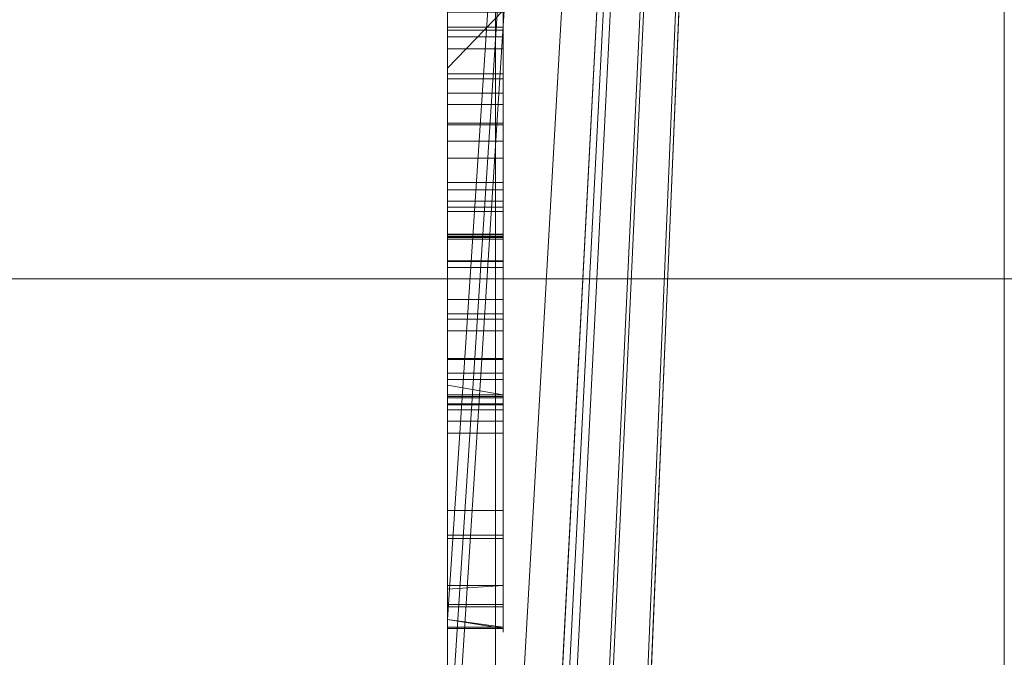
# Model space of a CAD drawing. Units: millimetres. Extents: x -326 to 1684, y -740 to 740.
# Drawn here: x -48 to -46, y 7 to 8 of the extents above; entities that cross this region are included whole.
import ezdxf

# ---------------------------------------------------------------- set-up
doc = ezdxf.new("R2010")
doc.units = ezdxf.units.MM
doc.layers.add('1', color=7, linetype='Continuous', true_color=0xffffff)

# ---------------------------------------------------------------- blocks, each defined once
blk = doc.blocks.new('UG_SURFACE_007')
at = {"layer": '1', "color": 253, "linetype": 'Continuous', "lineweight": 18}
for points in [[(-46.9785, -332.5, 714.6194), (-46.9785, 332.5, 714.6194), (-48.6007, 332.5, 713.5355), (-48.6007, -332.5, 713.5355)], [(-45.0651, -332.5, 715), (-45.0651, 332.5, 715), (-46.9785, 332.5, 714.6194), (-46.9785, -332.5, 714.6194)], [(-46.0651, -332.5, 710), (-46.0651, 332.5, 710), (-45.989, 332.5, 710.3827), (-45.989, -332.5, 710.3827)], [(-46.0651, 332.5, 710), (-46.0651, -73.4315, 651.6195), (-46.0651, -51.4492, 650), (-46.0651, 51.4492, 650)], [(-46.0651, 332.5, 710), (-46.0651, -332.5, 710), (-46.0651, -332.5, 702.9415)], [(-46.0651, -319.6982, 688.1034), (-46.0651, -73.4315, 651.6195), (-46.0651, 332.5, 710), (-46.0651, -332.5, 702.9415)], [(-46.0651, -51.4492, 650), (-50.0651, -51.4492, 650), (-50.0651, 51.4492, 650), (-46.0651, 51.4492, 650)]]:
    blk.add_3dface(points, dxfattribs=at)
blk = doc.blocks.new('UG_SURFACE_016')
at = {"layer": '1', "color": 43, "linetype": 'Continuous', "lineweight": 18}
for points in [[(-321.0651, 107.5, 715), (1678.9349, 107.5, 715), (1678.9349, 7.5, 715), (-321.0651, 7.5, 715)], [(-321.0651, 7.5, 750), (1678.9349, 7.5, 750), (1678.9349, 107.5, 750), (-321.0651, 107.5, 750)], [(-321.0651, 7.5, 715), (1678.9349, 7.5, 715), (1678.9349, 5.5866, 715.3806), (-321.0651, 5.5866, 715.3806)], [(-321.0651, 5.5866, 749.6194), (1678.9349, 5.5866, 749.6194), (1678.9349, 7.5, 750), (-321.0651, 7.5, 750)]]:
    blk.add_3dface(points, dxfattribs=at)
blk = doc.blocks.new('UG_SURFACE_047')
at = {"layer": '1', "color": 254, "linetype": 'Continuous', "lineweight": 18}
for points in [[(-46.0651, 22, 229.6611), (-46.0651, -22, 229.6611), (-46.0651, -25, 226.6611), (-46.0651, 25, 226.6611)], [(-46.0651, -22, 184.6611), (-46.0651, 22, 184.6611), (-46.0651, 25, 187.6611), (-46.0651, -25, 187.6611)], [(-46.0651, -25, 226.6611), (-46.0651, -25, 187.6611), (-46.0651, 25, 187.6611), (-46.0651, 25, 226.6611)], [(-46.0651, 22, 184.6611), (-47.0651, 0.3537, 184.6611), (-47.0651, 0.5644, 184.6611)], [(-46.0651, 22, 184.6611), (-47.0651, -1.7495, 184.6611), (-47.0651, 0.3537, 184.6611)], [(-47.0651, 0.5644, 184.6611), (-47.0651, 2.1839, 184.6611), (-46.0651, 22, 184.6611)], [(-46.0651, 22, 184.6611), (-47.0651, 2.1839, 184.6611), (-47.0651, 2.5306, 184.6611)], [(-46.0651, 22, 184.6611), (-47.0651, -1.9887, 184.6611), (-47.0651, -1.7495, 184.6611)], [(-46.0651, 22, 184.6611), (-47.0651, 6.602, 184.6611), (-47.0651, 6.8881, 184.6611)], [(-47.0651, 2.5306, 184.6611), (-47.0651, 2.8406, 184.6611), (-46.0651, 22, 184.6611)], [(-46.0651, 22, 184.6611), (-47.0651, 6.393, 184.6611), (-47.0651, 6.602, 184.6611)], [(-47.0651, 6.8881, 184.6611), (-47.0651, 9.0531, 184.6611), (-46.0651, 22, 184.6611)], [(-46.0651, 22, 184.6611), (-46.0651, -22, 184.6611), (-47.0651, -2.3707, 184.6611), (-47.0651, -1.9887, 184.6611)], [(-46.0651, 22, 184.6611), (-47.0651, 2.8406, 184.6611), (-47.0651, 4.3682, 184.6611)], [(-47.0651, 4.3682, 184.6611), (-47.0651, 6.393, 184.6611), (-46.0651, 22, 184.6611)], [(-46.0651, 22, 229.6611), (-47.0651, 6.602, 229.6611), (-47.0651, 6.393, 229.6611)], [(-46.0651, 22, 229.6611), (-47.0651, 6.8881, 229.6611), (-47.0651, 6.602, 229.6611)], [(-47.0651, 6.393, 229.6611), (-47.0651, 4.3682, 229.6611), (-46.0651, 22, 229.6611)], [(-46.0651, -22, 229.6611), (-46.0651, 22, 229.6611), (-47.0651, 2.8406, 229.6611), (-47.0651, 2.5306, 229.6611)], [(-47.0651, 4.3682, 229.6611), (-47.0651, 2.8406, 229.6611), (-46.0651, 22, 229.6611)], [(-47.0651, 9.0531, 229.6611), (-47.0651, 6.8881, 229.6611), (-46.0651, 22, 229.6611)], [(-47.0651, 9.0531, 218.8643), (-47.0651, 8.2513, 218.7947), (-47.0651, 7.5788, 218.8564)], [(-47.0651, 9.0531, 210.6134), (-47.0651, 7.7469, 216.2857), (-47.0651, 7.9127, 216.3007), (-47.0651, 8.0744, 216.3085)], [(-47.0651, 9.0531, 210.6134), (-47.0651, 6.8881, 210.6134), (-47.0651, 7.5788, 216.265), (-47.0651, 7.7469, 216.2857)], [(-47.0651, 7.5788, 218.8564), (-47.0651, 6.8881, 218.8643), (-47.0651, 9.0531, 218.8643)], [(-47.0651, 9.0531, 204.1193), (-47.0651, 6.8881, 204.1193), (-47.0651, 7.5708, 206.6927), (-47.0651, 8.2631, 206.6941)], [(-47.0651, 7.3092, 207.3771), (-47.0651, 9.0531, 207.3771), (-47.0651, 8.8245, 207.2173), (-47.0651, 8.441, 207.2173)], [(-47.0651, 9.0531, 209.5228), (-47.0651, 8.3089, 209.2045), (-47.0651, 7.9519, 209.2746)], [(-47.0651, 9.0531, 207.3771), (-47.0651, 7.3092, 207.3771), (-47.0651, 7.6598, 207.4549), (-47.0651, 8.1392, 207.4317)], [(-47.0651, 7.9519, 209.2746), (-47.0651, 7.5203, 209.2041), (-47.0651, 7.2645, 209.2319), (-47.0651, 9.0531, 209.5228)], [(-47.0651, 7.2645, 209.2319), (-47.0651, 6.911, 209.2319), (-47.0651, 6.8881, 209.5228), (-47.0651, 9.0531, 209.5228)], [(-47.0651, 6.8881, 197.7243), (-47.0651, 9.0531, 197.7243), (-47.0651, 7.9343, 196.8397), (-47.0651, 7.2443, 196.8397)], [(-47.0651, 8.547, 196.8397), (-47.0651, 7.9343, 196.8397), (-47.0651, 9.0531, 197.7243)], [(-47.0651, 8.1633, 201.5751), (-47.0651, 7.6285, 201.5138), (-47.0651, 6.8881, 204.1193), (-47.0651, 9.0531, 204.1193)], [(-47.0651, 7.9818, 198.6115), (-47.0651, 7.9898, 198.6111), (-47.0651, 9.0531, 197.7243), (-47.0651, 6.8881, 197.7243)], [(-47.0651, 8.547, 193.6611), (-47.0651, 9.0531, 193.6611), (-47.0651, 9.0531, 184.6611), (-47.0651, 6.8881, 184.6611)], [(-47.0651, 6.8881, 229.6611), (-47.0651, 9.0531, 229.6611), (-47.0651, 9.0531, 218.8643), (-47.0651, 6.8881, 218.8643)], [(-47.0651, 6.8881, 210.6134), (-47.0651, 9.0531, 210.6134), (-47.0651, 9.0531, 210.249), (-47.0651, 6.8881, 210.249)], [(-47.0651, 6.8881, 210.249), (-47.0651, 9.0531, 210.249), (-47.0651, 9.0531, 209.5228), (-47.0651, 6.8881, 209.5228)], [(-47.0651, 8.5535, 199.6547), (-47.0651, 7.8331, 199.1645), (-47.0651, 7.7762, 199.208)], [(-47.0651, 7.9784, 199.1122), (-47.0651, 7.8331, 199.1645), (-47.0651, 8.5535, 199.6547)], [(-47.0651, 8.5278, 200.6628), (-47.0651, 8.5535, 199.6547), (-47.0651, 7.5738, 200.1068), (-47.0651, 7.6208, 200.6645)], [(-47.0651, 7.7762, 199.208), (-47.0651, 7.6727, 199.3577), (-47.0651, 7.5799, 199.8413), (-47.0651, 8.5535, 199.6547)], [(-47.0651, 7.5799, 199.8413), (-47.0651, 7.5738, 200.1068), (-47.0651, 8.5535, 199.6547)], [(-47.0651, 7.9343, 193.6611), (-47.0651, 8.547, 193.6611), (-47.0651, 6.8881, 184.6611)], [(-47.0651, 7.9343, 193.6611), (-47.0651, 7.9343, 195.9424), (-47.0651, 8.547, 195.9424), (-47.0651, 8.547, 193.6611)], [(-47.0651, 8.547, 196.8397), (-47.0651, 8.547, 196.1253), (-47.0651, 7.9343, 196.1253), (-47.0651, 7.9343, 196.8397)], [(-47.0651, 7.9343, 196.1253), (-47.0651, 8.547, 196.1253), (-47.0651, 8.547, 195.9424), (-47.0651, 7.9343, 195.9424)], [(-47.0651, 8.5278, 200.6628), (-47.0651, 7.7165, 200.9051), (-47.0651, 7.8131, 201.0083)], [(-47.0651, 7.8131, 201.0083), (-47.0651, 7.9463, 201.0688), (-47.0651, 8.156, 201.0744), (-47.0651, 8.5278, 200.6628)], [(-47.0651, 8.5278, 200.6628), (-47.0651, 7.6208, 200.6645), (-47.0651, 7.7165, 200.9051)], [(-47.0651, 8.4181, 208.6675), (-47.0651, 8.4799, 208.3424), (-47.0651, 7.8592, 207.6879)], [(-47.0651, 8.1001, 207.7249), (-47.0651, 7.8592, 207.6879), (-47.0651, 8.4799, 208.3424)], [(-47.0651, 7.3092, 207.3771), (-47.0651, 8.441, 207.2173), (-47.0651, 8.3663, 207.0815), (-47.0651, 8.2331, 206.9787)], [(-47.0651, 8.2968, 208.8498), (-47.0651, 8.4181, 208.6675), (-47.0651, 7.8592, 207.6879)], [(-47.0651, 8.3089, 209.2045), (-46.9651, 8.3089, 209.2045), (-46.9651, 7.9519, 209.2746), (-47.0651, 7.9519, 209.2746)], [(-46.9651, 8.1251, 208.9627), (-46.9651, 7.868, 209.0092), (-46.9651, 7.9519, 209.2746), (-46.9651, 8.3089, 209.2045)], [(-47.0651, 7.8592, 207.6879), (-47.0651, 7.868, 209.0092), (-47.0651, 8.1251, 208.9627), (-47.0651, 8.2968, 208.8498)], [(-47.0651, 7.5708, 206.6927), (-46.9651, 7.5708, 206.6927), (-46.9651, 8.2631, 206.6941), (-47.0651, 8.2631, 206.6941)], [(-46.9651, 8.2631, 206.6941), (-46.9651, 7.5708, 206.6927), (-46.9651, 7.6395, 206.9447), (-46.9651, 7.9946, 206.9157)], [(-47.0651, 8.2513, 218.7947), (-46.9651, 8.2513, 218.7947), (-46.9651, 7.5788, 218.8564), (-47.0651, 7.5788, 218.8564)], [(-46.9651, 8.0744, 216.3085), (-46.9651, 7.9127, 216.3007), (-46.9651, 7.5788, 218.8564), (-46.9651, 8.2513, 218.7947)], [(-47.0651, 8.2331, 206.9787), (-47.0651, 7.9946, 206.9157), (-47.0651, 7.3092, 207.3771)], [(-47.0651, 8.1633, 201.5751), (-46.9651, 8.1633, 201.5751), (-46.9651, 7.6285, 201.5138), (-47.0651, 7.6285, 201.5138)], [(-47.0651, 7.9463, 201.0688), (-46.9651, 7.9463, 201.0688), (-46.9651, 8.156, 201.0744), (-47.0651, 8.156, 201.0744)], [(-46.9651, 7.6285, 201.5138), (-46.9651, 8.1633, 201.5751), (-46.9651, 8.156, 201.0744), (-46.9651, 7.9463, 201.0688)], [(-47.0651, 7.6598, 207.4549), (-46.9651, 7.6598, 207.4549), (-46.9651, 8.1392, 207.4317), (-47.0651, 8.1392, 207.4317)], [(-46.9651, 7.8592, 207.6879), (-46.9651, 8.1001, 207.7249), (-46.9651, 8.1392, 207.4317), (-46.9651, 7.6598, 207.4549)], [(-47.0651, 7.868, 209.0092), (-46.9651, 7.868, 209.0092), (-46.9651, 8.1251, 208.9627), (-47.0651, 8.1251, 208.9627)], [(-47.0651, 8.1001, 207.7249), (-46.9651, 8.1001, 207.7249), (-46.9651, 7.8592, 207.6879), (-47.0651, 7.8592, 207.6879)], [(-47.0651, 7.9127, 216.3007), (-46.9651, 7.9127, 216.3007), (-46.9651, 8.0744, 216.3085), (-47.0651, 8.0744, 216.3085)], [(-47.0651, 7.3092, 207.3771), (-47.0651, 7.9946, 206.9157), (-47.0651, 7.6395, 206.9447)], [(-47.0651, 7.9946, 206.9157), (-46.9651, 7.9946, 206.9157), (-46.9651, 7.6395, 206.9447), (-47.0651, 7.6395, 206.9447)], [(-47.0651, 6.8881, 197.7243), (-47.0651, 6.8881, 198.635), (-47.0651, 7.8782, 198.635), (-47.0651, 7.9818, 198.6115)], [(-46.9651, 7.9818, 198.6115), (-47.0651, 7.9818, 198.6115), (-47.0651, 7.8782, 198.635)], [(-47.0651, 7.8782, 198.635), (-47.0651, 7.532, 198.7136), (-46.9651, 7.532, 198.7136), (-46.9651, 7.9818, 198.6115)], [(-47.0651, 7.9784, 199.1122), (-46.9651, 7.9784, 199.1122), (-46.9651, 7.8331, 199.1645), (-47.0651, 7.8331, 199.1645)], [(-46.9651, 7.8331, 199.1645), (-46.9651, 7.9784, 199.1122), (-46.9651, 7.9818, 198.6115), (-46.9651, 7.532, 198.7136)], [(-47.0651, 7.9519, 209.2746), (-46.9651, 7.9519, 209.2746), (-46.9651, 7.5203, 209.2041), (-47.0651, 7.5203, 209.2041)], [(-47.0651, 7.8131, 201.0083), (-46.9651, 7.8131, 201.0083), (-46.9651, 7.9463, 201.0688), (-47.0651, 7.9463, 201.0688)], [(-46.9651, 7.9519, 209.2746), (-46.9651, 7.868, 209.0092), (-46.9651, 7.7792, 209.0059)], [(-46.9651, 7.5203, 209.2041), (-46.9651, 7.9519, 209.2746), (-46.9651, 7.7792, 209.0059), (-46.9651, 7.531, 208.9438)], [(-46.9651, 7.6285, 201.5138), (-46.9651, 7.9463, 201.0688), (-46.9651, 7.8131, 201.0083)], [(-47.0651, 6.8881, 184.6611), (-47.0651, 7.2443, 193.6611), (-47.0651, 7.9343, 193.6611)], [(-47.0651, 7.2443, 193.6611), (-46.9651, 7.2443, 193.6611), (-46.9651, 7.9343, 193.6611), (-47.0651, 7.9343, 193.6611)], [(-46.9651, 7.9343, 196.8397), (-47.0651, 7.9343, 196.8397), (-47.0651, 7.9343, 196.1253)], [(-47.0651, 7.9343, 196.1253), (-47.0651, 7.9343, 195.9424), (-46.9651, 7.9343, 196.8397)], [(-47.0651, 7.9343, 195.9424), (-47.0651, 7.9343, 193.6611), (-46.9651, 7.9343, 193.6611), (-46.9651, 7.9343, 196.8397)], [(-47.0651, 7.9343, 196.8397), (-46.9651, 7.9343, 196.8397), (-46.9651, 7.2443, 196.8397), (-47.0651, 7.2443, 196.8397)], [(-46.9651, 7.2443, 196.8397), (-46.9651, 7.9343, 196.8397), (-46.9651, 7.9343, 193.6611), (-46.9651, 7.2443, 193.6611)], [(-47.0651, 7.7469, 216.2857), (-46.9651, 7.7469, 216.2857), (-46.9651, 7.9127, 216.3007), (-47.0651, 7.9127, 216.3007)], [(-46.9651, 7.5788, 218.8564), (-46.9651, 7.9127, 216.3007), (-46.9651, 7.7469, 216.2857)], [(-47.0651, 7.532, 198.7136), (-47.0651, 7.8782, 198.635), (-47.0651, 6.8881, 198.635)], [(-47.0651, 7.7792, 209.0059), (-46.9651, 7.7792, 209.0059), (-46.9651, 7.868, 209.0092), (-47.0651, 7.868, 209.0092)], [(-47.0651, 7.8592, 207.6879), (-47.0651, 7.7792, 209.0059), (-47.0651, 7.868, 209.0092)], [(-47.0651, 7.8592, 207.6879), (-46.9651, 7.8592, 207.6879), (-46.9651, 7.5757, 207.7403), (-47.0651, 7.5757, 207.7403)], [(-47.0651, 7.8592, 207.6879), (-47.0651, 7.319, 208.6937), (-47.0651, 7.4066, 208.8487)], [(-47.0651, 7.8592, 207.6879), (-47.0651, 7.2734, 208.318), (-47.0651, 7.319, 208.6937)], [(-47.0651, 7.8592, 207.6879), (-47.0651, 7.5757, 207.7403), (-47.0651, 7.4275, 207.8402), (-47.0651, 7.3305, 207.9926)], [(-47.0651, 7.3305, 207.9926), (-47.0651, 7.2734, 208.318), (-47.0651, 7.8592, 207.6879)], [(-47.0651, 7.4066, 208.8487), (-47.0651, 7.531, 208.9438), (-47.0651, 7.7792, 209.0059), (-47.0651, 7.8592, 207.6879)], [(-46.9651, 7.6598, 207.4549), (-46.9651, 7.4373, 207.5624), (-46.9651, 7.5757, 207.7403), (-46.9651, 7.8592, 207.6879)], [(-47.0651, 7.8331, 199.1645), (-46.9651, 7.8331, 199.1645), (-46.9651, 7.7762, 199.208), (-47.0651, 7.7762, 199.208)], [(-46.9651, 7.532, 198.7136), (-46.9651, 7.2227, 198.9335), (-46.9651, 7.7762, 199.208), (-46.9651, 7.8331, 199.1645)], [(-47.0651, 7.7165, 200.9051), (-46.9651, 7.7165, 200.9051), (-46.9651, 7.8131, 201.0083), (-47.0651, 7.8131, 201.0083)], [(-46.9651, 7.2886, 201.3219), (-46.9651, 7.6285, 201.5138), (-46.9651, 7.8131, 201.0083), (-46.9651, 7.7165, 200.9051)], [(-47.0651, 7.531, 208.9438), (-46.9651, 7.531, 208.9438), (-46.9651, 7.7792, 209.0059), (-47.0651, 7.7792, 209.0059)], [(-47.0651, 7.7762, 199.208), (-46.9651, 7.7762, 199.208), (-46.9651, 7.6727, 199.3577), (-47.0651, 7.6727, 199.3577)], [(-46.9651, 7.2227, 198.9335), (-46.9651, 7.0334, 199.2157), (-46.9651, 7.6727, 199.3577), (-46.9651, 7.7762, 199.208)], [(-47.0651, 7.5788, 216.265), (-46.9651, 7.5788, 216.265), (-46.9651, 7.7469, 216.2857), (-47.0651, 7.7469, 216.2857)], [(-46.9651, 7.7469, 216.2857), (-46.9651, 7.5788, 216.265), (-46.9651, 7.5788, 218.8564)], [(-47.0651, 7.6208, 200.6645), (-46.9651, 7.6208, 200.6645), (-46.9651, 7.7165, 200.9051), (-47.0651, 7.7165, 200.9051)], [(-46.9651, 7.0394, 200.9927), (-46.9651, 7.2886, 201.3219), (-46.9651, 7.7165, 200.9051), (-46.9651, 7.6208, 200.6645)], [(-47.0651, 7.6727, 199.3577), (-46.9651, 7.6727, 199.3577), (-46.9651, 7.5799, 199.8413), (-47.0651, 7.5799, 199.8413)], [(-46.9651, 7.5799, 199.8413), (-46.9651, 7.6727, 199.3577), (-46.9651, 7.0334, 199.2157), (-46.9651, 6.8722, 199.8987)], [(-47.0651, 7.3092, 207.3771), (-47.0651, 7.4373, 207.5624), (-47.0651, 7.6598, 207.4549)], [(-47.0651, 7.4373, 207.5624), (-46.9651, 7.4373, 207.5624), (-46.9651, 7.6598, 207.4549), (-47.0651, 7.6598, 207.4549)], [(-47.0651, 7.6395, 206.9447), (-47.0651, 7.4625, 207.0381), (-47.0651, 7.3551, 207.1824), (-47.0651, 7.3092, 207.3771)], [(-47.0651, 7.6395, 206.9447), (-46.9651, 7.6395, 206.9447), (-46.9651, 7.4625, 207.0381), (-47.0651, 7.4625, 207.0381)], [(-46.9651, 7.5708, 206.6927), (-46.9651, 7.2887, 206.795), (-46.9651, 7.4625, 207.0381), (-46.9651, 7.6395, 206.9447)], [(-47.0651, 7.6285, 201.5138), (-47.0651, 7.2886, 201.3219), (-47.0651, 6.8881, 204.1193)], [(-47.0651, 7.6285, 201.5138), (-46.9651, 7.6285, 201.5138), (-46.9651, 7.2886, 201.3219), (-47.0651, 7.2886, 201.3219)], [(-47.0651, 7.5738, 200.1068), (-46.9651, 7.5738, 200.1068), (-46.9651, 7.6208, 200.6645), (-47.0651, 7.6208, 200.6645)], [(-46.9651, 6.8745, 200.3454), (-46.9651, 7.0394, 200.9927), (-46.9651, 7.6208, 200.6645), (-46.9651, 7.5738, 200.1068)], [(-47.0651, 7.5799, 199.8413), (-46.9651, 7.5799, 199.8413), (-46.9651, 7.5738, 200.1068), (-47.0651, 7.5738, 200.1068)], [(-47.0651, 7.5788, 218.8564), (-47.0651, 7.5788, 216.265), (-47.0651, 6.8881, 210.6134), (-47.0651, 6.8881, 218.8643)], [(-47.0651, 7.5788, 218.8564), (-46.9651, 7.5788, 218.8564), (-46.9651, 7.5788, 216.265), (-47.0651, 7.5788, 216.265)], [(-47.0651, 7.5757, 207.7403), (-46.9651, 7.5757, 207.7403), (-46.9651, 7.4275, 207.8402), (-47.0651, 7.4275, 207.8402)], [(-47.0651, 6.8881, 204.1193), (-47.0651, 7.2887, 206.795), (-47.0651, 7.5708, 206.6927)], [(-47.0651, 7.2887, 206.795), (-46.9651, 7.2887, 206.795), (-46.9651, 7.5708, 206.6927), (-47.0651, 7.5708, 206.6927)], [(-46.9651, 7.5738, 200.1068), (-46.9651, 7.5799, 199.8413), (-46.9651, 6.8722, 199.8987), (-46.9651, 6.8745, 200.3454)], [(-46.9651, 7.4275, 207.8402), (-46.9651, 7.5757, 207.7403), (-46.9651, 7.4373, 207.5624), (-46.9651, 7.2861, 207.7381)], [(-47.0651, 7.2227, 198.9335), (-47.0651, 7.532, 198.7136), (-47.0651, 6.8881, 198.635)], [(-47.0651, 7.2227, 198.9335), (-46.9651, 7.2227, 198.9335), (-46.9651, 7.532, 198.7136), (-47.0651, 7.532, 198.7136)], [(-47.0651, 7.4066, 208.8487), (-46.9651, 7.4066, 208.8487), (-46.9651, 7.531, 208.9438), (-47.0651, 7.531, 208.9438)], [(-46.9651, 7.531, 208.9438), (-46.9651, 7.3569, 209.0968), (-46.9651, 7.5203, 209.2041)], [(-46.9651, 7.2861, 208.9912), (-46.9651, 7.3569, 209.0968), (-46.9651, 7.531, 208.9438), (-46.9651, 7.4066, 208.8487)], [(-47.0651, 7.2645, 209.2319), (-47.0651, 7.5203, 209.2041), (-47.0651, 7.3569, 209.0968)], [(-47.0651, 7.5203, 209.2041), (-46.9651, 7.5203, 209.2041), (-46.9651, 7.3569, 209.0968), (-47.0651, 7.3569, 209.0968)], [(-47.0651, 7.4625, 207.0381), (-46.9651, 7.4625, 207.0381), (-46.9651, 7.3551, 207.1824), (-47.0651, 7.3551, 207.1824)], [(-46.9651, 7.3551, 207.1824), (-46.9651, 7.4625, 207.0381), (-46.9651, 7.2887, 206.795), (-46.9651, 7.084, 206.9715)], [(-47.0651, 7.3092, 207.3771), (-47.0651, 7.2913, 207.4532), (-47.0651, 7.2861, 207.7381), (-47.0651, 7.4373, 207.5624)], [(-47.0651, 7.2861, 207.7381), (-46.9651, 7.2861, 207.7381), (-46.9651, 7.4373, 207.5624), (-47.0651, 7.4373, 207.5624)], [(-47.0651, 7.4275, 207.8402), (-46.9651, 7.4275, 207.8402), (-46.9651, 7.3305, 207.9926), (-47.0651, 7.3305, 207.9926)], [(-46.9651, 7.3305, 207.9926), (-46.9651, 7.4275, 207.8402), (-46.9651, 7.2861, 207.7381)], [(-47.0651, 7.319, 208.6937), (-46.9651, 7.319, 208.6937), (-46.9651, 7.4066, 208.8487), (-47.0651, 7.4066, 208.8487)], [(-46.9651, 7.2861, 208.9912), (-46.9651, 7.4066, 208.8487), (-46.9651, 7.319, 208.6937)], [(-47.0651, 7.3569, 209.0968), (-47.0651, 7.2861, 208.9912), (-47.0651, 7.2753, 209.129)], [(-47.0651, 7.2753, 209.129), (-47.0651, 7.2645, 209.2319), (-47.0651, 7.3569, 209.0968)], [(-47.0651, 7.3569, 209.0968), (-46.9651, 7.3569, 209.0968), (-46.9651, 7.2861, 208.9912), (-47.0651, 7.2861, 208.9912)], [(-47.0651, 7.3092, 207.3771), (-47.0651, 7.3551, 207.1824), (-46.9651, 7.3551, 207.1824), (-46.9651, 7.2913, 207.4532)], [(-46.9651, 7.2913, 207.4532), (-46.9651, 7.3551, 207.1824), (-46.9651, 7.084, 206.9715), (-46.9651, 6.9491, 207.2638)], [(-47.0651, 7.3305, 207.9926), (-46.9651, 7.3305, 207.9926), (-46.9651, 7.2734, 208.318), (-47.0651, 7.2734, 208.318)], [(-47.0651, 7.2734, 208.318), (-46.9651, 7.2734, 208.318), (-46.9651, 7.319, 208.6937), (-47.0651, 7.319, 208.6937)], [(-46.9651, 7.2861, 207.7381), (-46.9651, 7.2734, 208.318), (-46.9651, 7.3305, 207.9926)], [(-46.9651, 6.9491, 207.2638), (-46.9651, 7.2861, 208.9912), (-46.9651, 7.319, 208.6937), (-46.9651, 7.2734, 208.318)], [(-46.9651, 7.2913, 207.4532), (-47.0651, 7.2913, 207.4532), (-47.0651, 7.3092, 207.3771)], [(-47.0651, 7.2913, 207.4532), (-46.9651, 7.2913, 207.4532), (-46.9651, 7.2861, 207.7381), (-47.0651, 7.2861, 207.7381)], [(-47.0651, 6.8881, 204.1193), (-47.0651, 7.084, 206.9715), (-47.0651, 7.2887, 206.795)], [(-47.0651, 7.084, 206.9715), (-46.9651, 7.084, 206.9715), (-46.9651, 7.2887, 206.795), (-47.0651, 7.2887, 206.795)], [(-47.0651, 6.8881, 204.1193), (-47.0651, 7.2886, 201.3219), (-47.0651, 7.0394, 200.9927)], [(-47.0651, 7.2886, 201.3219), (-46.9651, 7.2886, 201.3219), (-46.9651, 7.0394, 200.9927), (-47.0651, 7.0394, 200.9927)], [(-47.0651, 7.2861, 208.9912), (-46.9651, 7.2861, 208.9912), (-46.9651, 7.2753, 209.129), (-47.0651, 7.2753, 209.129)], [(-46.9651, 7.2734, 208.318), (-46.9651, 7.2861, 207.7381), (-46.9651, 7.2913, 207.4532), (-46.9651, 6.9491, 207.2638)], [(-46.9651, 7.2861, 208.9912), (-46.9651, 6.9491, 207.2638), (-46.9651, 6.9152, 207.8813)], [(-46.9651, 6.9152, 207.8813), (-46.9651, 6.911, 209.2319), (-46.9651, 7.2753, 209.129), (-46.9651, 7.2861, 208.9912)], [(-47.0651, 7.2753, 209.129), (-46.9651, 7.2753, 209.129), (-46.9651, 7.2645, 209.2319), (-47.0651, 7.2645, 209.2319)], [(-46.9651, 6.911, 209.2319), (-46.9651, 7.2645, 209.2319), (-46.9651, 7.2753, 209.129)], [(-47.0651, 7.2645, 209.2319), (-46.9651, 7.2645, 209.2319), (-46.9651, 6.911, 209.2319), (-47.0651, 6.911, 209.2319)], [(-47.0651, 6.8881, 184.6611), (-47.0651, 6.8881, 195.9424), (-47.0651, 7.2443, 195.9424), (-47.0651, 7.2443, 193.6611)], [(-47.0651, 7.2443, 196.8397), (-47.0651, 7.2443, 196.1253), (-47.0651, 6.8881, 196.1253), (-47.0651, 6.8881, 197.7243)], [(-47.0651, 7.2443, 195.9424), (-47.0651, 6.8881, 195.9424), (-47.0651, 6.8881, 196.1253), (-47.0651, 7.2443, 196.1253)], [(-46.9651, 7.2443, 196.8397), (-47.0651, 7.2443, 195.9424), (-47.0651, 7.2443, 196.1253)], [(-46.9651, 7.2443, 196.8397), (-46.9651, 7.2443, 193.6611), (-47.0651, 7.2443, 193.6611), (-47.0651, 7.2443, 195.9424)], [(-47.0651, 7.2443, 196.1253), (-47.0651, 7.2443, 196.8397), (-46.9651, 7.2443, 196.8397)], [(-47.0651, 7.0334, 199.2157), (-47.0651, 7.2227, 198.9335), (-47.0651, 6.8881, 198.635)], [(-47.0651, 7.0334, 199.2157), (-46.9651, 7.0334, 199.2157), (-46.9651, 7.2227, 198.9335), (-47.0651, 7.2227, 198.9335)], [(-47.0651, 6.9491, 207.2638), (-47.0651, 7.084, 206.9715), (-47.0651, 6.8881, 204.1193)], [(-47.0651, 6.9491, 207.2638), (-46.9651, 6.9491, 207.2638), (-46.9651, 7.084, 206.9715), (-47.0651, 7.084, 206.9715)], [(-47.0651, 7.0394, 200.9927), (-47.0651, 6.8881, 200.3987), (-47.0651, 6.8881, 204.1193)], [(-47.0651, 6.8881, 200.3987), (-47.0651, 7.0394, 200.9927), (-46.9651, 7.0394, 200.9927), (-46.9651, 6.8745, 200.3454)], [(-47.0651, 6.8881, 198.635), (-47.0651, 6.8881, 199.8315), (-47.0651, 7.0334, 199.2157)], [(-46.9651, 6.8722, 199.8987), (-46.9651, 7.0334, 199.2157), (-47.0651, 7.0334, 199.2157), (-47.0651, 6.8881, 199.8315)], [(-47.0651, 6.8881, 204.1193), (-47.0651, 6.8881, 207.3771), (-47.0651, 6.9429, 207.3771), (-47.0651, 6.9491, 207.2638)], [(-46.9651, 6.9491, 207.2638), (-47.0651, 6.9491, 207.2638), (-47.0651, 6.9429, 207.3771)], [(-47.0651, 6.9429, 207.3771), (-47.0651, 6.9152, 207.8813), (-46.9651, 6.9152, 207.8813), (-46.9651, 6.9491, 207.2638)], [(-47.0651, 6.9152, 207.8813), (-47.0651, 6.9429, 207.3771), (-47.0651, 6.8881, 207.3771)], [(-47.0651, 6.8881, 207.3771), (-47.0651, 6.8881, 209.5228), (-47.0651, 6.911, 209.2319), (-47.0651, 6.9152, 207.8813)], [(-47.0651, 6.911, 209.2319), (-46.9651, 6.911, 209.2319), (-46.9651, 6.9152, 207.8813), (-47.0651, 6.9152, 207.8813)], [(-47.0651, 6.8881, 184.6611), (-47.0651, 6.602, 184.6611), (-47.0651, 6.602, 194.1305), (-47.0651, 6.6649, 194.2188)], [(-47.0651, 6.6649, 194.2188), (-47.0651, 6.7276, 194.3912), (-47.0651, 6.8881, 184.6611)], [(-47.0651, 6.7276, 194.3912), (-47.0651, 6.7621, 194.9716), (-47.0651, 6.8881, 195.9424), (-47.0651, 6.8881, 184.6611)], [(-47.0651, 6.602, 204.1193), (-47.0651, 6.8881, 204.1193), (-47.0651, 6.8881, 200.3987), (-47.0651, 6.8745, 200.3454)], [(-47.0651, 6.8722, 199.8987), (-47.0651, 6.8881, 199.8315), (-47.0651, 6.8881, 198.635), (-47.0651, 6.602, 198.635)], [(-47.0651, 6.7621, 194.9716), (-47.0651, 6.602, 195.4519), (-47.0651, 6.602, 195.9424), (-47.0651, 6.8881, 195.9424)], [(-47.0651, 6.602, 229.6611), (-47.0651, 6.8881, 229.6611), (-47.0651, 6.8881, 218.8643), (-47.0651, 6.602, 218.8643)], [(-47.0651, 6.602, 218.8643), (-47.0651, 6.8881, 218.8643), (-47.0651, 6.8881, 210.6134), (-47.0651, 6.602, 210.6134)], [(-47.0651, 6.602, 210.6134), (-47.0651, 6.8881, 210.6134), (-47.0651, 6.8881, 210.249), (-47.0651, 6.602, 210.249)], [(-47.0651, 6.602, 210.249), (-47.0651, 6.8881, 210.249), (-47.0651, 6.8881, 209.5228), (-47.0651, 6.602, 209.5228)], [(-47.0651, 6.602, 209.5228), (-47.0651, 6.8881, 209.5228), (-47.0651, 6.8881, 207.3771), (-47.0651, 6.602, 207.3771)], [(-47.0651, 6.602, 207.3771), (-47.0651, 6.8881, 207.3771), (-47.0651, 6.8881, 204.1193), (-47.0651, 6.602, 204.1193)], [(-47.0651, 6.602, 198.635), (-47.0651, 6.8881, 198.635), (-47.0651, 6.8881, 197.7243), (-47.0651, 6.602, 197.7243)], [(-47.0651, 6.602, 197.7243), (-47.0651, 6.8881, 197.7243), (-47.0651, 6.8881, 196.1253), (-47.0651, 6.602, 196.1253)], [(-47.0651, 6.602, 196.1253), (-47.0651, 6.8881, 196.1253), (-47.0651, 6.8881, 195.9424), (-47.0651, 6.602, 195.9424)], [(-46.9651, 6.8745, 200.3454), (-47.0651, 6.8745, 200.3454), (-47.0651, 6.8881, 200.3987)], [(-47.0651, 6.8881, 199.8315), (-47.0651, 6.8722, 199.8987), (-46.9651, 6.8722, 199.8987)], [(-47.0651, 6.602, 198.635), (-47.0651, 6.602, 204.1193), (-47.0651, 6.8745, 200.3454), (-47.0651, 6.8722, 199.8987)], [(-47.0651, 6.8745, 200.3454), (-46.9651, 6.8745, 200.3454), (-46.9651, 6.8722, 199.8987), (-47.0651, 6.8722, 199.8987)]]:
    blk.add_3dface(points, dxfattribs=at)
blk = doc.blocks.new('UG_SURFACE_055')
at = {"layer": '1', "color": 252, "linetype": 'Continuous', "lineweight": 18}
for points in [[(-41.6151, -50, 711), (-41.6151, 50, 711), (-46.0651, 45.55, 711), (-46.0651, -45.55, 711)], [(-41.6151, 50, 6), (-41.6151, -50, 6), (-46.0651, -45.55, 6), (-46.0651, 45.55, 6)], [(-46.0651, -45.55, 6), (-46.0651, -45.55, 711), (-46.0651, 45.55, 711), (-46.0651, 45.55, 6)]]:
    blk.add_3dface(points, dxfattribs=at)
blk = doc.blocks.new('UG_SURFACE_065')
at = {"layer": '1', "color": 252, "linetype": 'Continuous', "lineweight": 18}
for points in [[(18.9349, -100), (-61.0651, -100), (-61.0651, 100), (18.9349, 100)], [(28.9349, -90, 6), (28.9349, 90, 6), (-71.0651, 90, 6), (-71.0651, -90, 6)]]:
    blk.add_3dface(points, dxfattribs=at)

msp = doc.modelspace()

# ---------------------------------------------------------------- linework, layer by layer
at = {"layer": '1', "color": 254, "linetype": 'Continuous', "lineweight": 18}
for p, q in [((-47.0651, 22, 229.6611), (-47.0651, -22, 229.6611)), ((-47.0651, -22, 184.6611), (-47.0651, 22, 184.6611)), ((-47.0651, 7.9343, 196.8397), (-46.9651, 7.9343, 196.8397)), ((-47.0651, 7.9343, 193.6611), (-46.9651, 7.9343, 193.6611)), ((-47.0651, 7.9127, 216.3007), (-46.9651, 7.9127, 216.3007)), ((-47.0651, 7.5788, 218.8564), (-46.9651, 7.5788, 218.8564)), ((-47.0651, 7.5788, 216.265), (-46.9651, 7.5788, 216.265)), ((-47.0651, 7.2861, 208.9912), (-46.9651, 7.2861, 208.9912)), ((-47.0651, 7.2861, 207.7381), (-46.9651, 7.2861, 207.7381)), ((-47.0651, 7.2645, 209.2319), (-46.9651, 7.2645, 209.2319)), ((-47.0651, 7.2443, 193.6611), (-46.9651, 7.2443, 193.6611)), ((-47.0651, 7.2443, 196.8397), (-46.9651, 7.2443, 196.8397)), ((-47.0651, 6.911, 209.2319), (-46.9651, 6.911, 209.2319))]:
    msp.add_line(p, q, dxfattribs=at)
at = {"layer": '1', "color": 43, "linetype": 'Continuous', "lineweight": 18}
for p, q in [((1678.9349, 7.5, 750), (-321.0651, 7.5, 750)), ((1678.9349, 7.5, 715), (-321.0651, 7.5, 715))]:
    msp.add_line(p, q, dxfattribs=at)
at = {"layer": '1', "color": 254, "linetype": 'Continuous', "lineweight": 18}
for points, knots in [([(-47.0651, 9.284, 200.0936), (-47.0651, 9.284, 200.877), (-47.0651, 8.9677, 201.5781), (-47.0651, 7.1809, 201.5781), (-47.0651, 6.8652, 200.9249), (-47.0651, 6.8652, 199.3228), (-47.0651, 7.1382, 198.609), (-47.0651, 9.0016, 198.609), (-47.0651, 9.284, 199.301), (-47.0651, 9.284, 200.0936)], [0, 0, 0, 0, 0.259884, 0.259884, 0.513052, 0.513052, 0.758283, 0.758283, 1, 1, 1, 1]), ([(-46.9651, 9.284, 200.0936), (-46.9651, 9.284, 199.301), (-46.9651, 9.0016, 198.609), (-46.9651, 7.1382, 198.609), (-46.9651, 6.8652, 199.3228), (-46.9651, 6.8652, 200.9249), (-46.9651, 7.1809, 201.5781), (-46.9651, 8.9677, 201.5781), (-46.9651, 9.284, 200.877), (-46.9651, 9.284, 200.0936)], [0, 0, 0, 0, 0.241717, 0.241717, 0.486948, 0.486948, 0.740116, 0.740116, 1, 1, 1, 1]), ([(-47.0651, 7.2861, 207.7381), (-47.0651, 7.4024, 207.5369), (-47.0651, 7.6007, 207.4185), (-47.0651, 8.5057, 207.4185), (-47.0651, 8.8719, 207.7846), (-47.0651, 8.8719, 208.9123), (-47.0651, 8.4541, 209.2749), (-47.0651, 7.5102, 209.2749), (-47.0651, 7.3335, 209.1135), (-47.0651, 7.2861, 208.9912)], [0, 0, 0, 0, 0.185312, 0.185312, 0.457956, 0.457956, 0.760099, 0.760099, 1, 1, 1, 1]), ([(-46.9651, 7.2861, 208.9912), (-46.9651, 7.3335, 209.1135), (-46.9651, 7.5102, 209.2749), (-46.9651, 8.4541, 209.2749), (-46.9651, 8.8719, 208.9123), (-46.9651, 8.8719, 207.7846), (-46.9651, 8.5057, 207.4185), (-46.9651, 7.6007, 207.4185), (-46.9651, 7.4024, 207.5369), (-46.9651, 7.2861, 207.7381)], [0, 0, 0, 0, 0.239901, 0.239901, 0.542044, 0.542044, 0.814688, 0.814688, 1, 1, 1, 1]), ([(-47.0651, 6.911, 209.2319), (-47.0651, 6.911, 209.1276), (-47.0651, 6.9152, 208.8798), (-47.0651, 6.9152, 208.3305), (-47.0651, 6.9152, 207.9534), (-47.0651, 6.9152, 206.9906), (-47.0651, 7.204, 206.6604), (-47.0651, 8.5836, 206.6604), (-47.0651, 8.7856, 206.9691), (-47.0651, 8.8245, 207.2173)], [0, 0, 0, 0, 0.102645, 0.102645, 0.327263, 0.327263, 0.676203, 0.676203, 1, 1, 1, 1]), ([(-46.9651, 8.8245, 207.2173), (-46.9651, 8.7856, 206.9691), (-46.9651, 8.5836, 206.6604), (-46.9651, 7.204, 206.6604), (-46.9651, 6.9152, 206.9906), (-46.9651, 6.9152, 207.9534), (-46.9651, 6.9152, 208.3305), (-46.9651, 6.9152, 208.8798), (-46.9651, 6.911, 209.1276), (-46.9651, 6.911, 209.2319)], [0, 0, 0, 0, 0.323797, 0.323797, 0.672737, 0.672737, 0.897355, 0.897355, 1, 1, 1, 1]), ([(-47.0651, 7.5738, 200.1068), (-47.0651, 7.5738, 200.6639), (-47.0651, 7.6504, 201.0817), (-47.0651, 8.4649, 201.0817), (-47.0651, 8.5801, 200.7202), (-47.0651, 8.5801, 199.5753), (-47.0651, 8.5128, 199.1054), (-47.0651, 7.6311, 199.1054), (-47.0651, 7.5738, 199.545), (-47.0651, 7.5738, 200.1068)], [0, 0, 0, 0, 0.276125, 0.276125, 0.545592, 0.545592, 0.775207, 0.775207, 1, 1, 1, 1]), ([(-46.9651, 7.5738, 200.1068), (-46.9651, 7.5738, 199.545), (-46.9651, 7.6311, 199.1054), (-46.9651, 8.5128, 199.1054), (-46.9651, 8.5801, 199.5753), (-46.9651, 8.5801, 200.7202), (-46.9651, 8.4649, 201.0817), (-46.9651, 7.6504, 201.0817), (-46.9651, 7.5738, 200.6639), (-46.9651, 7.5738, 200.1068)], [0, 0, 0, 0, 0.224793, 0.224793, 0.454408, 0.454408, 0.723875, 0.723875, 1, 1, 1, 1]), ([(-47.0651, 7.868, 209.0092), (-47.0651, 8.2731, 209.0092), (-47.0651, 8.4799, 208.7255), (-47.0651, 8.4799, 207.9499), (-47.0651, 8.2384, 207.6877), (-47.0651, 7.4108, 207.6877), (-47.0651, 7.273, 207.9534), (-47.0651, 7.273, 208.765), (-47.0651, 7.4024, 209.0092), (-47.0651, 7.868, 209.0092)], [0, 0, 0, 0, 0.218278, 0.218278, 0.4324, 0.4324, 0.713594, 0.713594, 1, 1, 1, 1]), ([(-46.9651, 7.868, 209.0092), (-46.9651, 7.4024, 209.0092), (-46.9651, 7.273, 208.765), (-46.9651, 7.273, 207.9534), (-46.9651, 7.4108, 207.6877), (-46.9651, 8.2384, 207.6877), (-46.9651, 8.4799, 207.9499), (-46.9651, 8.4799, 208.7255), (-46.9651, 8.2731, 209.0092), (-46.9651, 7.868, 209.0092)], [0, 0, 0, 0, 0.286406, 0.286406, 0.5676, 0.5676, 0.781722, 0.781722, 1, 1, 1, 1]), ([(-47.0651, 8.441, 207.2173), (-47.0651, 8.3763, 207.016), (-47.0651, 8.1826, 206.9117), (-47.0651, 7.4066, 206.9117), (-47.0651, 7.2861, 207.1743), (-47.0651, 7.2861, 207.6399), (-47.0651, 7.2861, 207.689), (-47.0651, 7.2861, 207.7381)], [0, 0, 0, 0, 0.336054, 0.336054, 0.929979, 0.929979, 1, 1, 1, 1]), ([(-46.9651, 7.2861, 207.7381), (-46.9651, 7.2861, 207.689), (-46.9651, 7.2861, 207.6399), (-46.9651, 7.2861, 207.1743), (-46.9651, 7.4066, 206.9117), (-46.9651, 8.1826, 206.9117), (-46.9651, 8.3763, 207.016), (-46.9651, 8.441, 207.2173)], [0, 0, 0, 0, 0.070021, 0.070021, 0.663946, 0.663946, 1, 1, 1, 1])]:
    msp.add_open_spline(points, degree=3, knots=knots, dxfattribs=at)
for points, degree in [([(-47.0651, 9.1678, 218.4622), (-47.0651, 8.7514, 218.716), (-47.0651, 8.2215, 218.8465), (-47.0651, 7.5788, 218.8564)], 3), ([(-46.9651, 7.5788, 218.8564), (-46.9651, 8.2215, 218.8465), (-46.9651, 8.7514, 218.716), (-46.9651, 9.1678, 218.4622)], 3), ([(-47.0651, 7.9127, 216.3007), (-47.0651, 8.0233, 216.3083), (-47.0651, 8.1285, 216.3106), (-47.0651, 8.2268, 216.3106)], 3), ([(-46.9651, 8.2268, 216.3106), (-46.9651, 8.1285, 216.3106), (-46.9651, 8.0233, 216.3083), (-46.9651, 7.9127, 216.3007)], 3), ([(-47.0651, 7.9343, 196.8397), (-47.0651, 7.7043, 196.8397), (-47.0651, 7.4743, 196.8397), (-47.0651, 7.2443, 196.8397)], 3), ([(-47.0651, 7.9343, 193.6611), (-47.0651, 7.9343, 194.7206), (-47.0651, 7.9343, 195.7801), (-47.0651, 7.9343, 196.8397)], 3), ([(-47.0651, 7.2443, 193.6611), (-47.0651, 7.4743, 193.6611), (-47.0651, 7.7043, 193.6611), (-47.0651, 7.9343, 193.6611)], 3), ([(-46.9651, 7.2443, 196.8397), (-46.9651, 7.4743, 196.8397), (-46.9651, 7.7043, 196.8397), (-46.9651, 7.9343, 196.8397)], 3), ([(-46.9651, 7.9343, 196.8397), (-46.9651, 7.9343, 195.7801), (-46.9651, 7.9343, 194.7206), (-46.9651, 7.9343, 193.6611)], 3), ([(-46.9651, 7.9343, 193.6611), (-46.9651, 7.7043, 193.6611), (-46.9651, 7.4743, 193.6611), (-46.9651, 7.2443, 193.6611)], 3), ([(-47.0651, 7.5788, 216.265), (-47.0651, 7.6917, 216.2802), (-47.0651, 7.8028, 216.2931), (-47.0651, 7.9127, 216.3007)], 3), ([(-46.9651, 7.9127, 216.3007), (-46.9651, 7.8028, 216.2931), (-46.9651, 7.6917, 216.2802), (-46.9651, 7.5788, 216.265)], 3), ([(-47.0651, 7.5788, 218.8564), (-47.0651, 7.5788, 216.265)], 1), ([(-46.9651, 7.5788, 216.265), (-46.9651, 7.5788, 218.8564)], 1), ([(-47.0651, 7.2861, 208.9912), (-47.0651, 7.2819, 209.0736), (-47.0651, 7.2688, 209.196), (-47.0651, 7.2645, 209.2319)], 3), ([(-46.9651, 7.2645, 209.2319), (-46.9651, 7.2688, 209.196), (-46.9651, 7.2819, 209.0736), (-46.9651, 7.2861, 208.9912)], 3), ([(-47.0651, 7.2645, 209.2319), (-47.0651, 7.1467, 209.2319), (-47.0651, 7.0288, 209.2319), (-47.0651, 6.911, 209.2319)], 3), ([(-46.9651, 6.911, 209.2319), (-46.9651, 7.0288, 209.2319), (-46.9651, 7.1467, 209.2319), (-46.9651, 7.2645, 209.2319)], 3), ([(-47.0651, 7.2443, 196.8397), (-47.0651, 7.2443, 195.7801), (-47.0651, 7.2443, 194.7206), (-47.0651, 7.2443, 193.6611)], 3), ([(-46.9651, 7.2443, 193.6611), (-46.9651, 7.2443, 194.7206), (-46.9651, 7.2443, 195.7801), (-46.9651, 7.2443, 196.8397)], 3)]:
    msp.add_open_spline(points, degree=degree, dxfattribs=at)

# ---------------------------------------------------------------- block references
at = {"layer": '1', "color": 253, "linetype": 'Continuous', "lineweight": 18}
msp.add_blockref('UG_SURFACE_007', (0, 0), dxfattribs=at)
at = {"layer": '1', "color": 43, "linetype": 'Continuous', "lineweight": 18}
msp.add_blockref('UG_SURFACE_016', (0, 0), dxfattribs=at)
at = {"layer": '1', "color": 252, "linetype": 'Continuous', "lineweight": 18}
for name in ['UG_SURFACE_065', 'UG_SURFACE_055']:
    msp.add_blockref(name, (0, 0), dxfattribs=at)
at = {"layer": '1', "color": 254, "linetype": 'Continuous', "lineweight": 18}
msp.add_blockref('UG_SURFACE_047', (0, 0), dxfattribs=at)

doc.saveas('drawing.dxf')
